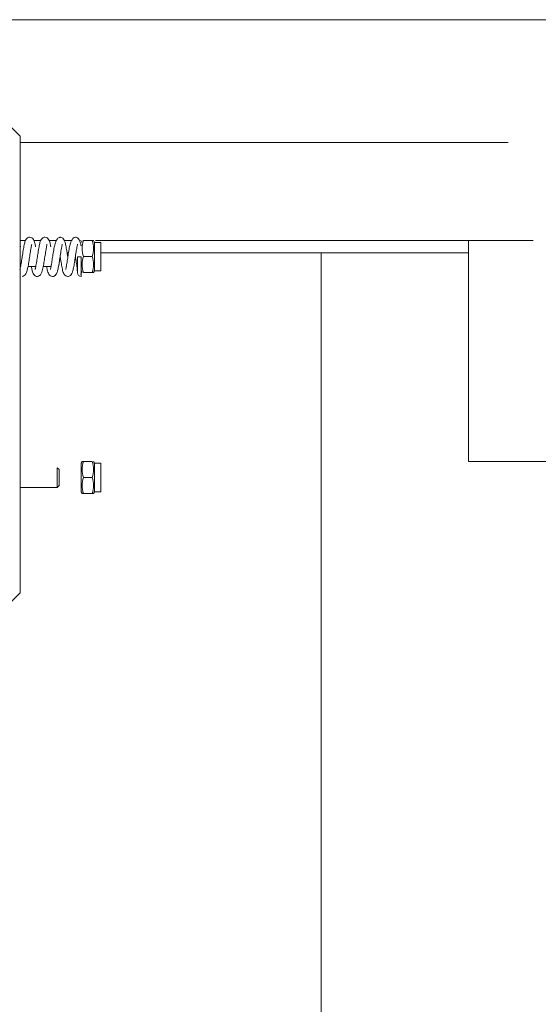
# Model space of a CAD drawing. Units: millimetres. Extents: x 0 to 210, y 0 to 297.
# Drawn here: x 168 to 172, y 188 to 194 of the extents above; entities that cross this region are included whole.
import ezdxf

# ---------------------------------------------------------------- set-up
doc = ezdxf.new("R2010")
doc.units = ezdxf.units.MM
for name, color, linetype, lineweight in [('ENOR_lineasgris', 8, 'Continuous', 0), ('ENOR_muro', 140, 'Continuous', 0), ('ENOR_ptasycabina', 125, 'Continuous', 0)]:
    doc.layers.add(name, color=color, linetype=linetype, lineweight=lineweight)

# ---------------------------------------------------------------- blocks, each defined once
blk = doc.blocks.new('EC6 1016 Ficha 1 SEC')
at = {"layer": 'ENOR_lineasgris', "lineweight": 0}
blk.add_line((24.8333, -100.4269), (24.8333, -72.3), dxfattribs=at)
at = {"layer": 'ENOR_ptasycabina'}
blk.add_line((30, -70.7167), (6.6667, -70.7167), dxfattribs=at)
at = {"layer": 'ENOR_ptasycabina', "ltscale": 508}
for p, q in [((22.7917, -71.5083), (22.625, -71.3417)), ((22.7917, -74.6083), (22.7917, -71.5083)), ((22.7917, -71.55), (26.1013, -71.55)), ((22.7917, -72.2167), (22.8274, -72.2167)), ((22.8843, -72.2167), (22.9308, -72.2167)), ((22.9876, -72.2167), (23.0365, -72.2167)), ((23.0895, -72.2167), (23.1397, -72.2167)), ((23.1949, -72.2167), (23.2011, -72.2167)), ((23.205, -72.2283), (23.2117, -72.2167)), ((23.2214, -72.2167), (23.2803, -72.2167)), ((23.2803, -72.2167), (23.2899, -72.2167)), ((23.2899, -72.2166), (23.2967, -72.2283)), ((23.2967, -72.4217), (23.2967, -72.2283)), ((23.2967, -72.2283), (23.3383, -72.2283)), ((23.3015, -72.2167), (25.8333, -72.2167)), ((23.3383, -72.4217), (23.3383, -72.2283)), ((25.8333, -72.2167), (26.2715, -72.2167)), ((25.8333, -73.7167), (25.8333, -72.2167)), ((23.11, -72.3), (23.1192, -72.3)), ((23.18, -72.3265), (23.205, -72.3265)), ((23.18, -72.4348), (23.18, -72.3265)), ((23.2214, -72.325), (23.2803, -72.325)), ((23.3383, -72.3), (25.8333, -72.3)), ((22.7943, -72.3917), (22.7917, -72.3917)), ((22.8977, -72.3917), (22.8449, -72.3917)), ((23.0009, -72.3917), (22.9483, -72.3917)), ((23.055, -72.3789), (23.055, -72.374)), ((23.2117, -72.4333), (23.205, -72.4217)), ((23.2214, -72.4333), (23.2803, -72.4333)), ((23.2803, -72.4333), (23.2899, -72.4333)), ((23.2967, -72.4217), (23.2899, -72.4334)), ((23.3383, -72.4217), (23.2967, -72.4217)), ((23.205, -73.7283), (23.2117, -73.7166)), ((23.205, -73.9217), (23.205, -73.7283)), ((23.2214, -73.7167), (23.2117, -73.7167)), ((23.2214, -73.7167), (23.2803, -73.7167)), ((23.2899, -73.7167), (23.2967, -73.7283)), ((23.2967, -73.9217), (23.2967, -73.7283)), ((23.2967, -73.7283), (23.3383, -73.7283)), ((23.3383, -73.9217), (23.3383, -73.7283)), ((26.6544, -73.7167), (25.8333, -73.7167)), ((23.0422, -73.7583), (23.0422, -73.8917)), ((23.0422, -73.7583), (23.055, -73.7711)), ((23.055, -73.8789), (23.055, -73.7711)), ((23.2214, -73.825), (23.2803, -73.825)), ((23.0422, -73.8917), (22.7917, -73.8917)), ((23.055, -73.8789), (23.0422, -73.8917)), ((23.2117, -73.9334), (23.205, -73.9217)), ((23.2967, -73.9217), (23.2899, -73.9333)), ((23.3383, -73.9217), (23.2967, -73.9217)), ((23.2214, -73.9333), (23.2117, -73.9333)), ((23.2214, -73.9333), (23.2803, -73.9333)), ((23.2803, -73.9333), (23.2899, -73.9333)), ((22.625, -74.775), (22.7917, -74.6083))]:
    blk.add_line(p, q, dxfattribs=at)
for centre, radius, start, end in [((23.0974, -72.2878), 0.1007, 110.02872, 119.3511), ((23.3706, -72.2708), 0.1587, 160.03917, 199.96083), ((23.133, -72.2708), 0.1569, 339.79884, 20.20116), ((23.3706, -72.3792), 0.1587, 160.03917, 199.96083), ((23.133, -72.3792), 0.1569, 339.79884, 20.20116), ((23.205, -72.4348), 0.025, 180.0791, 269.90155), ((23.3686, -73.7708), 0.1569, 159.79884, 200.20116), ((23.1311, -73.7708), 0.1587, 340.03917, 19.96083), ((23.3686, -73.8792), 0.1569, 159.79884, 200.20116), ((23.1311, -73.8792), 0.1587, 340.03917, 19.96083)]:
    blk.add_arc(centre, radius, start, end, dxfattribs=at)
for points, knots in [([(22.7902, -72.4132), (22.7901, -72.4131), (22.7899, -72.4129), (22.79, -72.4115), (22.7911, -72.4067), (22.7936, -72.3962), (22.7965, -72.3806), (22.7998, -72.3613), (22.8032, -72.3392), (22.8079, -72.3083), (22.8135, -72.2715), (22.8204, -72.237), (22.8258, -72.2159), (22.8362, -72.2008), (22.8465, -72.1944), (22.8525, -72.1936), (22.8562, -72.1932)], [0.1158102, 0.1158102, 0.1158102, 0.1158102, 0.1233585, 0.1519407, 0.1800405, 0.2359942, 0.2946893, 0.3563131, 0.4207381, 0.4879089, 0.6175719, 0.7350309, 0.8481588, 0.9175911, 0.9572258, 1, 1, 1, 1]), ([(22.8562, -72.1932), (22.862, -72.1943), (22.8713, -72.1962), (22.8842, -72.211), (22.8908, -72.2313), (22.8945, -72.249), (22.8963, -72.2582)], [0, 0, 0, 0, 0.0732901, 0.1392791, 0.2519455, 0.3494746, 0.3494746, 0.3494746, 0.3494746]), ([(22.8936, -72.413), (22.8936, -72.413), (22.8933, -72.4127), (22.8935, -72.4111), (22.8947, -72.4057), (22.8973, -72.3942), (22.9004, -72.3774), (22.9038, -72.357), (22.9073, -72.3342), (22.912, -72.3031), (22.9176, -72.2672), (22.9242, -72.2349), (22.9295, -72.2151), (22.9397, -72.2006), (22.9499, -72.1944), (22.9559, -72.1936), (22.9596, -72.1932)], [0.1149397, 0.1149397, 0.1149397, 0.1149397, 0.1247801, 0.1544716, 0.1840452, 0.2435448, 0.305178, 0.3689848, 0.4348038, 0.5025508, 0.6313271, 0.7453334, 0.852888, 0.9198072, 0.9582947, 1, 1, 1, 1]), ([(22.9596, -72.1932), (22.9654, -72.1943), (22.9748, -72.1962), (22.9878, -72.2115), (22.9942, -72.2317), (22.9979, -72.2494), (22.9995, -72.2579)], [0, 0, 0, 0, 0.0740344, 0.1413761, 0.2584203, 0.3478626, 0.3478626, 0.3478626, 0.3478626]), ([(23.0629, -72.1932), (23.0666, -72.1936), (23.0725, -72.1944), (23.0883, -72.2044), (23.0965, -72.2264), (23.1021, -72.2531), (23.1065, -72.278), (23.1102, -72.301), (23.1129, -72.319), (23.1144, -72.3287), (23.1146, -72.3302)], [0, 0, 0, 0, 0.0449161, 0.0844667, 0.2318859, 0.3384763, 0.4031513, 0.4728464, 0.5425848, 0.5555435, 0.5555435, 0.5555435, 0.5555435]), ([(23.1005, -72.4128), (23.1001, -72.4125), (23.1003, -72.4106), (23.1031, -72.3988), (23.1079, -72.3734), (23.1137, -72.3362), (23.1198, -72.2953), (23.1255, -72.261), (23.1325, -72.2333), (23.1404, -72.2131), (23.152, -72.1969), (23.1608, -72.1944), (23.1663, -72.1932)], [0.1125808, 0.1125808, 0.1125808, 0.1125808, 0.1559659, 0.2088925, 0.3170324, 0.4257453, 0.5343653, 0.6571189, 0.7294783, 0.8105993, 0.9010233, 1, 1, 1, 1]), ([(23.1663, -72.1932), (23.1697, -72.1935), (23.1752, -72.1943), (23.1848, -72.2), (23.1942, -72.2117), (23.1998, -72.2282), (23.2031, -72.2414), (23.2046, -72.2499), (23.2049, -72.2514)], [0, 0, 0, 0, 0.139721, 0.26398, 0.464313, 0.711775, 0.955818, 1, 1, 1, 1]), ([(22.7917, -72.2518), (22.792, -72.2534), (22.7924, -72.2555), (22.7928, -72.2577), (22.7929, -72.2582)], [0.32716316, 0.32716316, 0.32716316, 0.32716316, 0.34463972, 0.35009705, 0.35009705, 0.35009705, 0.35009705]), ([(22.8691, -72.2419), (22.8692, -72.2419), (22.8699, -72.2426), (22.8696, -72.2459), (22.8673, -72.257), (22.8642, -72.2731), (22.8601, -72.2971), (22.855, -72.3312), (22.8487, -72.3722), (22.8423, -72.4095), (22.8334, -72.4388), (22.8194, -72.4565), (22.8102, -72.4587), (22.8046, -72.4598)], [0.1135624, 0.1135624, 0.1135624, 0.1135624, 0.1183826, 0.1761952, 0.2342013, 0.2924382, 0.3506613, 0.4661803, 0.5808314, 0.6980348, 0.8345583, 0.9137858, 1, 1, 1, 1]), ([(22.9729, -72.2412), (22.9735, -72.2417), (22.9734, -72.2442), (22.9712, -72.2539), (22.9682, -72.2691), (22.9643, -72.2922), (22.9591, -72.3257), (22.9528, -72.3671), (22.9464, -72.406), (22.9374, -72.4371), (22.9231, -72.4562), (22.9137, -72.4586), (22.9079, -72.4598)], [0.1127284, 0.1127284, 0.1127284, 0.1127284, 0.1647992, 0.2210903, 0.2787892, 0.3366383, 0.4515498, 0.5656797, 0.6832642, 0.824461, 0.9080494, 1, 1, 1, 1]), ([(22.9971, -72.4129), (22.9967, -72.4127), (22.9968, -72.411), (22.9994, -72.4003), (23.0041, -72.3765), (23.0096, -72.341), (23.0157, -72.3003), (23.0214, -72.265), (23.0285, -72.2363), (23.0367, -72.214), (23.0437, -72.2052), (23.048, -72.2)], [0.1264208, 0.1264208, 0.1264208, 0.1264208, 0.17101, 0.227239, 0.342126, 0.4598306, 0.5797747, 0.7185055, 0.8015348, 0.8953872, 1, 1, 1, 1]), ([(23.0765, -72.2407), (23.0766, -72.2407), (23.0772, -72.2413), (23.0765, -72.2452), (23.0734, -72.2592), (23.07, -72.2777), (23.0665, -72.2994), (23.0629, -72.3231), (23.0592, -72.3475), (23.0555, -72.3709), (23.0511, -72.3971), (23.0458, -72.4212), (23.0405, -72.4391), (23.0311, -72.4522), (23.0211, -72.4585), (23.0151, -72.4594), (23.0113, -72.4598)], [0.1116343, 0.1116343, 0.1116343, 0.1116343, 0.1170483, 0.1779052, 0.2425736, 0.3093143, 0.3767763, 0.4449194, 0.5135628, 0.5826388, 0.650105, 0.7635278, 0.8537516, 0.9158515, 0.9551965, 1, 1, 1, 1]), ([(23.18, -72.2406), (23.1801, -72.2406), (23.1806, -72.2412), (23.1798, -72.2455), (23.1765, -72.26), (23.1731, -72.2788), (23.1696, -72.3009), (23.1659, -72.3249), (23.1622, -72.3494), (23.1586, -72.3725), (23.1543, -72.3976), (23.1494, -72.4201), (23.1441, -72.4384), (23.1347, -72.4519), (23.1245, -72.4585), (23.1184, -72.4594), (23.1146, -72.4598)], [0.1120096, 0.1120096, 0.1120096, 0.1120096, 0.1189375, 0.1806584, 0.2461989, 0.3135449, 0.3816215, 0.4503447, 0.5195133, 0.5889374, 0.6534417, 0.7596245, 0.8453957, 0.9105871, 0.9523101, 1, 1, 1, 1]), ([(23.18, -72.4348), (23.18, -72.4339), (23.18, -72.4321), (23.1792, -72.4199), (23.1776, -72.4034), (23.1753, -72.384), (23.1724, -72.3636), (23.1693, -72.343), (23.1673, -72.3294), (23.1663, -72.3228)], [0, 0, 0, 0, 0.0937596, 0.180407, 0.2607682, 0.3354925, 0.4049621, 0.46912, 0.5309437, 0.5309437, 0.5309437, 0.5309437]), ([(23.205, -72.3265), (23.205, -72.35), (23.205, -72.3968), (23.205, -72.448), (23.205, -72.4601), (23.205, -72.4595), (23.2049, -72.4529), (23.2041, -72.4409)], [0, 0, 0, 0, 0.00781253, 0.01562506, 0.02343759, 0.02343759, 0.03125011, 0.03125011, 0.03125011, 0.03125011]), ([(23.205, -72.3996), (23.205, -72.3964), (23.205, -72.3881), (23.205, -72.371), (23.205, -72.3496), (23.205, -72.3342), (23.205, -72.3265)], [0.7085424, 0.7085424, 0.7085424, 0.7085424, 0.7729881, 0.8486607, 0.9243168, 1, 1, 1, 1]), ([(23.205, -72.3265), (23.205, -72.3412), (23.205, -72.3705), (23.205, -72.4022), (23.205, -72.4098), (23.205, -72.4098)], [0, 0, 0, 0, 0.00800068, 0.01600136, 0.02381382, 0.02381382, 0.02381382, 0.02381382]), ([(22.9079, -72.4598), (22.9042, -72.4594), (22.8982, -72.4586), (22.888, -72.4523), (22.8777, -72.4375), (22.8728, -72.419), (22.8691, -72.401), (22.8674, -72.3923)], [0, 0, 0, 0, 0.0422339, 0.0812901, 0.1494614, 0.2598091, 0.3473314, 0.3473314, 0.3473314, 0.3473314]), ([(23.0113, -72.4598), (23.0055, -72.4588), (22.996, -72.4568), (22.9826, -72.4408), (22.9761, -72.4193), (22.9722, -72.4003), (22.9708, -72.3926)], [0, 0, 0, 0, 0.0725162, 0.1419582, 0.2722264, 0.3522838, 0.3522838, 0.3522838, 0.3522838]), ([(23.1146, -72.4598), (23.1091, -72.4589), (23.0999, -72.4571), (23.0867, -72.4426), (23.0792, -72.4193), (23.0727, -72.3857), (23.0677, -72.3542), (23.0651, -72.337), (23.0646, -72.3338)], [0, 0, 0, 0, 0.0658509, 0.1304643, 0.2567722, 0.3836984, 0.5049898, 0.5319766, 0.5319766, 0.5319766, 0.5319766])]:
    blk.add_open_spline(points, degree=3, knots=knots, dxfattribs=at)
at = {"layer": 'ENOR_ptasycabina', "color": 7, "linetype": 'Continuous', "ltscale": 508}
blk.add_open_spline([(23.0637, -72.1934), (23.063, -72.1931), (23.0612, -72.1933), (23.0594, -72.1959), (23.0584, -72.1982)], degree=3, knots=[0.162079788, 0.162079788, 0.162079788, 0.162079788, 0.164063098, 0.166863889, 0.166863889, 0.166863889, 0.166863889], dxfattribs=at)
at = {"layer": 'ENOR_ptasycabina', "ltscale": 508}
for points in [[(22.9087, -72.4596), (22.9083, -72.4598), (22.9078, -72.4598), (22.9073, -72.4597)], [(23.205, -72.4091), (23.205, -72.4097), (23.205, -72.41), (23.205, -72.4098)]]:
    blk.add_open_spline(points, degree=3, dxfattribs=at)
blk = doc.blocks.new('EC6-1016_ficha1')
at = {"layer": 'ENOR_muro'}
blk.add_blockref('EC6 1016 Ficha 1 SEC', (145.6227, 264.986), dxfattribs=at)

msp = doc.modelspace()

# ---------------------------------------------------------------- block references
at = {"layer": 'ENOR_muro'}
msp.add_blockref('EC6-1016_ficha1', (0, 0), dxfattribs=at)

doc.saveas('drawing.dxf')
